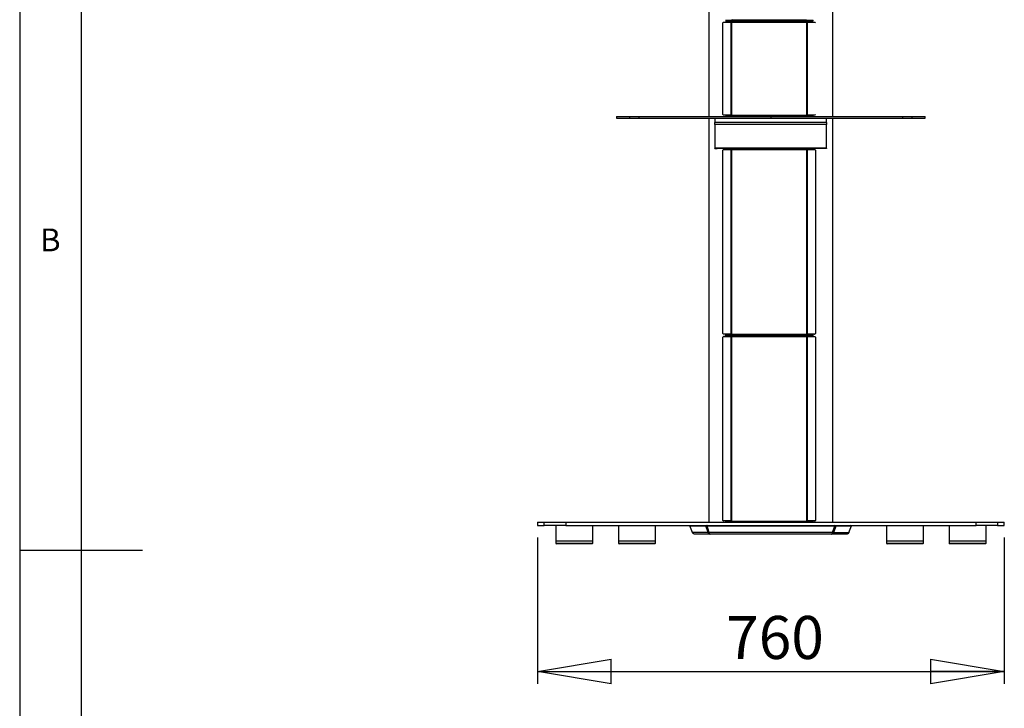
# Model space of a CAD drawing. Extents: x 5 to 292, y 5 to 205.
# Drawn here: x 5 to 85, y 92 to 148 of the extents above; entities that cross this region are included whole.
import ezdxf

# ---------------------------------------------------------------- set-up
doc = ezdxf.new("R2010")
doc.units = 0
doc.layers.get('0').update_dxf_attribs({"linetype": 'CONTINUOUS'})
doc.styles.add('SLDTEXTSTYLE0', font='TXT', dxfattribs={"width": 0.75})
doc.dimstyles.new('SLDDIMSTYLE0', dxfattribs={"dimtxt": 3.5, "dimasz": 6, "dimexe": 0, "dimexo": 0.0625, "dimgap": 0.875, "dimtad": 1, "dimlfac": 20, "dimrnd": 1e-09, "dimzin": 12, "dimtxsty": 'SLDTEXTSTYLE0', "dimblk1": 'CLOSED', "dimblk2": 'CLOSED', "dimsah": 1, "dimcen": 0.09, "dimazin": 3, "dimtfac": 1, "dimtofl": 0, "dimtmove": 0, "dimatfit": 3, "dimtolj": 1, "dimtzin": 12})

# ---------------------------------------------------------------- blocks, each defined once
blk = doc.blocks.new('_CLOSED')
at = {"color": 0, "linetype": 'BYBLOCK'}
for p, q in [((-1, 0.166667), (0, 0)), ((-1, 0.166667), (-1, -0.166667)), ((0, 0), (-1, -0.166667)), ((0, 0), (-1, 0))]:
    blk.add_line(p, q, dxfattribs=at)
blk = doc.blocks.new('_D')
at = {"color": 7, "linetype": 'CONTINUOUS'}
for p, q in [((47.156, 106.021), (47.156, 94.137)), ((85.156, 106.021), (85.156, 94.137)), ((47.156, 95.137), (85.156, 95.137))]:
    blk.add_line(p, q, dxfattribs=at)
at = {"color": 7, "linetype": 'CONTINUOUS', "xscale": 6, "yscale": 6, "rotation": 180.0000000000004}
blk.add_blockref('_CLOSED', (47.156, 95.137, -5.151), dxfattribs=at)
at = {"color": 7, "linetype": 'CONTINUOUS', "xscale": 6, "yscale": 6}
blk.add_blockref('_CLOSED', (85.156, 95.137, -5.151), dxfattribs=at)
at = {"color": 7, "linetype": 'CONTINUOUS', "insert": (62.515, 99.649, -5.151), "char_height": 3.5, "attachment_point": 1, "style": 'SLDTEXTSTYLE0'}
blk.add_mtext('760', dxfattribs=at)

msp = doc.modelspace()

# ---------------------------------------------------------------- linework, layer by layer
at = {"color": 7, "linetype": 'CONTINUOUS'}
for p, q in [((5, 205), (5, 5)), ((10, 200), (10, 10)), ((61.09209, 174.63459), (61.09209, 140.29133)), ((71.19209, 140.29133), (71.19209, 174.63459)), ((62.25155, 140.44791), (62.25155, 147.89791)), ((62.30749, 147.94791), (62.29506, 147.94791)), ((62.29506, 147.94791), (62.91255, 147.94783)), ((62.41307, 147.9479), (62.94949, 147.94783)), ((62.46591, 148.12948), (62.96737, 148.12948)), ((62.46591, 148.05448), (62.96737, 148.05448)), ((62.96737, 148.05448), (62.46591, 148.05448)), ((62.96737, 147.97948), (62.46591, 147.97948)), ((62.91255, 140.39799), (62.91255, 147.94783)), ((62.91255, 147.94783), (62.94949, 147.94783)), ((62.95301, 147.94783), (62.96181, 147.94811)), ((62.96181, 140.39771), (62.96181, 147.94811)), ((62.96737, 148.12948), (62.9815, 148.1297)), ((62.96737, 148.12948), (62.96737, 148.05448)), ((62.96737, 148.05448), (62.9815, 148.05536)), ((62.96737, 148.05448), (63.91573, 148.05448)), ((62.9815, 148.0536), (62.96737, 148.05448)), ((62.96737, 148.05448), (63.91573, 148.05448)), ((62.96737, 147.97948), (62.96737, 148.05448)), ((62.9815, 147.97926), (62.96737, 147.97948)), ((62.98142, 148.15448), (69.05379, 148.15448)), ((62.98142, 147.95448), (69.05379, 147.95448)), ((62.9815, 148.05536), (62.9815, 148.1297)), ((62.9815, 148.0536), (62.9815, 147.97926)), ((63.93127, 148.0545), (63.91573, 148.05448)), ((63.91573, 148.05448), (64.15789, 148.05448)), ((63.91573, 148.05448), (63.93127, 148.05446)), ((64.15789, 148.05448), (63.91573, 148.05448)), ((64.17631, 148.0545), (63.93127, 148.0545)), ((63.93127, 148.05446), (64.17631, 148.05446)), ((64.15789, 148.05448), (64.19185, 148.05448)), ((64.19185, 148.05448), (64.17631, 148.0545)), ((64.17631, 148.05446), (64.19185, 148.05448)), ((64.19185, 148.05448), (67.84336, 148.05448)), ((67.8589, 148.0545), (67.84336, 148.05448)), ((67.84336, 148.05448), (67.87733, 148.05448)), ((67.84336, 148.05448), (67.8589, 148.05446)), ((68.10395, 148.0545), (67.8589, 148.0545)), ((67.8589, 148.05446), (68.10395, 148.05446)), ((67.87733, 148.05448), (68.11949, 148.05448)), ((68.11949, 148.05448), (67.87733, 148.05448)), ((68.11949, 148.05448), (68.10395, 148.0545)), ((68.10395, 148.05446), (68.11949, 148.05448)), ((68.11949, 148.05448), (69.06784, 148.05448)), ((68.11949, 148.05448), (69.06784, 148.05448)), ((69.05372, 148.05536), (69.05372, 148.1297)), ((69.05372, 148.1297), (69.06784, 148.12948)), ((69.05372, 148.05536), (69.06784, 148.05448)), ((69.06784, 148.05448), (69.05372, 148.0536)), ((69.05372, 148.0536), (69.05372, 147.97926)), ((69.06784, 147.97948), (69.05372, 147.97926)), ((69.06784, 148.05448), (69.06784, 148.12948)), ((69.06784, 148.12948), (69.57286, 148.12948)), ((69.06784, 148.05448), (69.57286, 148.05448)), ((69.06784, 148.05448), (69.06784, 147.97948)), ((69.57286, 148.05448), (69.06784, 148.05448)), ((69.57286, 147.97948), (69.06784, 147.97948)), ((69.07341, 140.39771), (69.07341, 147.94811)), ((69.07341, 147.94811), (69.08221, 147.94783)), ((69.08572, 147.94783), (69.65905, 147.9479)), ((69.12267, 147.94783), (69.08572, 147.94783)), ((69.12267, 147.94783), (69.74011, 147.94791)), ((69.12267, 140.39799), (69.12267, 147.94783)), ((69.57286, 148.12948), (69.57286, 148.05448)), ((69.57286, 148.12948), (69.59637, 148.12948)), ((69.57286, 148.05448), (69.59637, 148.05448)), ((69.57286, 147.97948), (69.57286, 148.05448)), ((69.59637, 147.97948), (69.57286, 147.97948)), ((69.72297, 147.94791), (69.74011, 147.94791)), ((53.57552, 140.29133), (53.57552, 140.14133)), ((53.57552, 140.29133), (54.64386, 140.29133)), ((54.64386, 140.29133), (54.64386, 140.14133)), ((54.64386, 140.29133), (55.41215, 140.29133)), ((55.41215, 140.29133), (55.41215, 140.14133)), ((55.41215, 140.29133), (66.14209, 140.29133)), ((62.91255, 140.39799), (62.29506, 140.39791)), ((62.30749, 140.39791), (62.29506, 140.39791)), ((62.94949, 140.39799), (62.41307, 140.39792)), ((62.46591, 140.36633), (62.96737, 140.36633)), ((62.94949, 140.39799), (62.91255, 140.39799)), ((62.96181, 140.39771), (62.95301, 140.39799)), ((62.96737, 140.36633), (62.9815, 140.36655)), ((62.96737, 140.36633), (62.96737, 140.29133)), ((62.98142, 140.39133), (69.05379, 140.39133)), ((62.9815, 140.29221), (62.9815, 140.36655)), ((64.17631, 140.29135), (63.93127, 140.29135)), ((66.14209, 140.29133), (66.14209, 140.14133)), ((66.14209, 140.29133), (76.87202, 140.29133)), ((68.10395, 140.29135), (67.8589, 140.29135)), ((69.05372, 140.29221), (69.05372, 140.36655)), ((69.05372, 140.36655), (69.06784, 140.36633)), ((69.06784, 140.29133), (69.06784, 140.36633)), ((69.06784, 140.36633), (69.57286, 140.36633)), ((69.08221, 140.39799), (69.07341, 140.39771)), ((69.08572, 140.39799), (69.12267, 140.39799)), ((69.65905, 140.39791), (69.08572, 140.39799)), ((69.74011, 140.39791), (69.12267, 140.39799)), ((69.57286, 140.36633), (69.57286, 140.29133)), ((69.57286, 140.36633), (69.59637, 140.36633)), ((69.72297, 140.39791), (69.74011, 140.39791)), ((76.87202, 140.29133), (76.87202, 140.14133)), ((76.87202, 140.29133), (77.64032, 140.29133)), ((77.64032, 140.29133), (77.64032, 140.14133)), ((77.64032, 140.29133), (78.70865, 140.29133)), ((78.70865, 140.14133), (78.70865, 140.29133)), ((53.57552, 140.14133), (54.64386, 140.14133)), ((54.64386, 140.14133), (55.41215, 140.14133)), ((55.41215, 140.14133), (66.14209, 140.14133)), ((61.09209, 140.14133), (61.09209, 107.27113)), ((61.59209, 140.14133), (61.59209, 139.79329)), ((70.69209, 139.79329), (61.59209, 139.79329)), ((61.59209, 139.62875), (61.59209, 139.79329)), ((70.69209, 139.62875), (61.59209, 139.62875)), ((61.59209, 139.62875), (61.59209, 137.71581)), ((66.14209, 140.14133), (76.87202, 140.14133)), ((70.69209, 139.79329), (70.69209, 140.14133)), ((70.69209, 139.79329), (70.69209, 139.62875)), ((70.69209, 137.71581), (70.69209, 139.62875)), ((71.19209, 107.27113), (71.19209, 140.14133)), ((76.87202, 140.14133), (77.64032, 140.14133)), ((77.64032, 140.14133), (78.70865, 140.14133)), ((70.69209, 137.71581), (61.59209, 137.71581)), ((61.59209, 137.69035), (61.59209, 137.71581)), ((61.59209, 137.69035), (61.78209, 137.69035)), ((70.50209, 137.69035), (61.78209, 137.69035)), ((62.25262, 122.63555), (62.25262, 137.53555)), ((62.32285, 137.58555), (62.29614, 137.58555)), ((62.29614, 137.58555), (62.91307, 137.58547)), ((62.36786, 137.58554), (62.95002, 137.58547)), ((62.46235, 137.61535), (62.44078, 137.61535)), ((62.46235, 137.61535), (62.46235, 137.69035)), ((62.96425, 137.61535), (62.46235, 137.61535)), ((62.91307, 122.58562), (62.91307, 137.58547)), ((62.91307, 137.58547), (62.95002, 137.58547)), ((62.95301, 137.58547), (62.96233, 137.58581)), ((62.96233, 122.58529), (62.96233, 137.58581)), ((62.96425, 137.61535), (62.96425, 137.69035)), ((62.9815, 137.61505), (62.96425, 137.61535)), ((62.97806, 137.59035), (69.05716, 137.59035)), ((62.9815, 137.68914), (62.9815, 137.61505)), ((63.93127, 137.69024), (64.17631, 137.69024)), ((67.8589, 137.69024), (68.10395, 137.69024)), ((69.05372, 137.68914), (69.05372, 137.61505)), ((69.07097, 137.61535), (69.05372, 137.61505)), ((69.07097, 137.69035), (69.07097, 137.61535)), ((69.57286, 137.61535), (69.07097, 137.61535)), ((69.07283, 122.58528), (69.07283, 137.58581)), ((69.07283, 137.58581), (69.08224, 137.58547)), ((69.08514, 137.58547), (69.69378, 137.58554)), ((69.12209, 137.58547), (69.08514, 137.58547)), ((69.12209, 137.58547), (69.73903, 137.58555)), ((69.12209, 122.58562), (69.12209, 137.58547)), ((69.57286, 137.61535), (69.57286, 137.69035)), ((69.59824, 137.61535), (69.57286, 137.61535)), ((69.59824, 137.61535), (69.59824, 137.69035)), ((69.70576, 137.58555), (69.73903, 137.58555)), ((69.78254, 137.53555), (69.78254, 122.63555)), ((70.69209, 137.69035), (70.50209, 137.69035)), ((70.69209, 137.71581), (70.69209, 137.69035)), ((62.25262, 107.42593), (62.25262, 122.32593)), ((62.91307, 122.58562), (62.29614, 122.58555)), ((62.32285, 122.58555), (62.29614, 122.58555)), ((62.32285, 122.37593), (62.29614, 122.37593)), ((62.29614, 122.37593), (62.91307, 122.37585)), ((62.95002, 122.58562), (62.36786, 122.58555)), ((62.36786, 122.37593), (62.95002, 122.37585)), ((62.44078, 122.55574), (62.46235, 122.55574)), ((62.44078, 122.48074), (62.46235, 122.48074)), ((62.46235, 122.40574), (62.44078, 122.40574)), ((62.46235, 122.55574), (62.46235, 122.48074)), ((62.46235, 122.55574), (62.96425, 122.55574)), ((62.46235, 122.48074), (62.96425, 122.48074)), ((62.46235, 122.40574), (62.46235, 122.48074)), ((62.96425, 122.48074), (62.46235, 122.48074)), ((62.96425, 122.40574), (62.46235, 122.40574)), ((62.95002, 122.58562), (62.91307, 122.58562)), ((62.91307, 107.37601), (62.91307, 122.37585)), ((62.91307, 122.37585), (62.95002, 122.37585)), ((62.96233, 122.58529), (62.95301, 122.58563)), ((62.95301, 122.37585), (62.96233, 122.37619)), ((62.96233, 107.37567), (62.96233, 122.37619)), ((62.96425, 122.55574), (62.9815, 122.55604)), ((62.96425, 122.55574), (62.96425, 122.48074)), ((62.96425, 122.48074), (62.9815, 122.48196)), ((62.96425, 122.48074), (63.90703, 122.48074)), ((62.9815, 122.47952), (62.96425, 122.48074)), ((62.96425, 122.48074), (63.90703, 122.48074)), ((62.96425, 122.40574), (62.96425, 122.48074)), ((62.9815, 122.40543), (62.96425, 122.40574)), ((62.97806, 122.58074), (69.05716, 122.58074)), ((62.97806, 122.38074), (69.05716, 122.38074)), ((62.9815, 122.48196), (62.9815, 122.55604)), ((62.9815, 122.47952), (62.9815, 122.40543)), ((63.93127, 122.48085), (63.90703, 122.48074)), ((63.90703, 122.48074), (64.15789, 122.48074)), ((63.90703, 122.48074), (63.93127, 122.48063)), ((64.15789, 122.48074), (63.90703, 122.48074)), ((64.17631, 122.48085), (63.93127, 122.48085)), ((63.93127, 122.48063), (64.17631, 122.48063)), ((64.15789, 122.48074), (64.20055, 122.48074)), ((64.20055, 122.48074), (64.17631, 122.48085)), ((64.17631, 122.48063), (64.20055, 122.48074)), ((64.20055, 122.48074), (67.83467, 122.48074)), ((64.20055, 122.48074), (67.83467, 122.48074)), ((67.8589, 122.48085), (67.83467, 122.48074)), ((67.83467, 122.48074), (67.87733, 122.48074)), ((67.83467, 122.48074), (67.8589, 122.48063)), ((68.10395, 122.48085), (67.8589, 122.48085)), ((67.8589, 122.48063), (68.10395, 122.48063)), ((67.87733, 122.48074), (68.12819, 122.48074)), ((68.12819, 122.48074), (67.87733, 122.48074)), ((68.12819, 122.48074), (68.10395, 122.48085)), ((68.10395, 122.48063), (68.12819, 122.48074)), ((68.12819, 122.48074), (69.07097, 122.48074)), ((68.12819, 122.48074), (69.07097, 122.48074)), ((69.05372, 122.48196), (69.05372, 122.55604)), ((69.05372, 122.55604), (69.07097, 122.55574)), ((69.05372, 122.48196), (69.07097, 122.48074)), ((69.07097, 122.48074), (69.05372, 122.47952)), ((69.05372, 122.47952), (69.05372, 122.40543)), ((69.07097, 122.40574), (69.05372, 122.40543)), ((69.07097, 122.48074), (69.07097, 122.55574)), ((69.07097, 122.55574), (69.57286, 122.55574)), ((69.07097, 122.48074), (69.57286, 122.48074)), ((69.07097, 122.48074), (69.07097, 122.40574)), ((69.57286, 122.48074), (69.07097, 122.48074)), ((69.57286, 122.40574), (69.07097, 122.40574)), ((69.08224, 122.58563), (69.07283, 122.58528)), ((69.07283, 107.37567), (69.07283, 122.3762)), ((69.07283, 122.3762), (69.08224, 122.37585)), ((69.08514, 122.58562), (69.12209, 122.58562)), ((69.69378, 122.58555), (69.08514, 122.58562)), ((69.08514, 122.37585), (69.69378, 122.37593)), ((69.12209, 122.37585), (69.08514, 122.37585)), ((69.73903, 122.58555), (69.12209, 122.58562)), ((69.12209, 122.37585), (69.73903, 122.37593)), ((69.12209, 107.37601), (69.12209, 122.37585)), ((69.57286, 122.55574), (69.57286, 122.48074)), ((69.57286, 122.55574), (69.59824, 122.55574)), ((69.57286, 122.48074), (69.59824, 122.48074)), ((69.57286, 122.40574), (69.57286, 122.48074)), ((69.59824, 122.40574), (69.57286, 122.40574)), ((69.59824, 122.48074), (69.59824, 122.55574)), ((69.59824, 122.40574), (69.59824, 122.48074)), ((69.70576, 122.58555), (69.73903, 122.58555)), ((69.70576, 122.37593), (69.73903, 122.37593)), ((69.78254, 122.32593), (69.78254, 107.42593)), ((47.15558, 107.27113), (47.15558, 107.02113)), ((47.15558, 107.27113), (47.6984, 107.27113)), ((47.15558, 107.02113), (47.6984, 107.02113)), ((47.6984, 107.02113), (47.6984, 107.27113)), ((47.6984, 107.27113), (49.45182, 107.27113)), ((49.45182, 107.02113), (47.6984, 107.02113)), ((48.64144, 107.02113), (48.64144, 105.77113)), ((49.45182, 107.27113), (49.45182, 107.02113)), ((49.45182, 107.27113), (82.85705, 107.27113)), ((49.45182, 107.02113), (82.85705, 107.02113)), ((51.65644, 105.77113), (51.65644, 107.02113)), ((53.7422, 107.02113), (53.7422, 105.77113)), ((56.7572, 105.77113), (56.7572, 107.02113)), ((59.56094, 106.98692), (59.65467, 107.02113)), ((59.7767, 106.43534), (59.56094, 106.98692)), ((59.56094, 106.98692), (60.85504, 106.98692)), ((60.85504, 106.98692), (60.94876, 107.02113)), ((61.04182, 106.43534), (60.85504, 106.98692)), ((60.95245, 107.01025), (60.94876, 107.02113)), ((60.95249, 106.98692), (60.95242, 107.02113)), ((60.95249, 106.98692), (71.35966, 106.98692)), ((61.13928, 106.43534), (60.95249, 106.98692)), ((62.91307, 107.37601), (62.29614, 107.37593)), ((62.32285, 107.37593), (62.29614, 107.37593)), ((62.95002, 107.37601), (62.36786, 107.37594)), ((62.44078, 107.34613), (62.46235, 107.34613)), ((62.46235, 107.34613), (62.46235, 107.27113)), ((62.46235, 107.34613), (62.96425, 107.34613)), ((62.95002, 107.37601), (62.91307, 107.37601)), ((62.96233, 107.37567), (62.95301, 107.37601)), ((62.96425, 107.34613), (62.9815, 107.34643)), ((62.96425, 107.34613), (62.96425, 107.27113)), ((62.97806, 107.37113), (69.05716, 107.37113)), ((62.9815, 107.27234), (62.9815, 107.34643)), ((64.17631, 107.27124), (63.93127, 107.27124)), ((68.10395, 107.27124), (67.8589, 107.27124)), ((69.05372, 107.27234), (69.05372, 107.34643)), ((69.05372, 107.34643), (69.07097, 107.34613)), ((69.07097, 107.27113), (69.07097, 107.34613)), ((69.07097, 107.34613), (69.57286, 107.34613)), ((69.08224, 107.37601), (69.07283, 107.37567)), ((69.08514, 107.37601), (69.12209, 107.37601)), ((69.69378, 107.37593), (69.08514, 107.37601)), ((69.73903, 107.37593), (69.12209, 107.37601)), ((69.57286, 107.34613), (69.57286, 107.27113)), ((69.57286, 107.34613), (69.59824, 107.34613)), ((69.59824, 107.27113), (69.59824, 107.34613)), ((69.70576, 107.37593), (69.73903, 107.37593)), ((71.17258, 106.43534), (71.35966, 106.98692)), ((71.26991, 106.43534), (71.45698, 106.98692)), ((71.35966, 106.98692), (71.35959, 107.02113)), ((71.35961, 107.01041), (71.36325, 107.02113)), ((71.45698, 106.98692), (71.36325, 107.02113)), ((71.45698, 106.98692), (72.7254, 106.98692)), ((72.50993, 106.43534), (72.7254, 106.98692)), ((72.7254, 106.98692), (72.63166, 107.02113)), ((75.55882, 107.02113), (75.55882, 105.77113)), ((78.57382, 105.77113), (78.57382, 107.02113)), ((80.65318, 107.02113), (80.65318, 105.77113)), ((82.85705, 107.02113), (82.85705, 107.27113)), ((82.85705, 107.27113), (84.61107, 107.27113)), ((84.61107, 107.02113), (82.85705, 107.02113)), ((83.66818, 105.77113), (83.66818, 107.02113)), ((84.61107, 107.27113), (84.61107, 107.02113)), ((84.61107, 107.27113), (85.15558, 107.27113)), ((84.61107, 107.02113), (85.15558, 107.02113)), ((85.15558, 107.02113), (85.15558, 107.27113)), ((61.04182, 106.43534), (59.7767, 106.43534)), ((61.21448, 106.31033), (59.96105, 106.31033)), ((61.04182, 106.43534), (61.13555, 106.46954)), ((71.17258, 106.43534), (61.13928, 106.43534)), ((71.09712, 106.31033), (61.21448, 106.31033)), ((72.32569, 106.31033), (71.09712, 106.31033)), ((71.26991, 106.43534), (71.17617, 106.46954)), ((71.26991, 106.43534), (72.50993, 106.43534)), ((48.64144, 105.77113), (48.64144, 105.57113)), ((48.64144, 105.77113), (50.15002, 105.77113)), ((50.14998, 105.52113), (48.69144, 105.52113)), ((51.60644, 105.52113), (50.14998, 105.52113)), ((50.15002, 105.77113), (51.65644, 105.77113)), ((51.65644, 105.57113), (51.65644, 105.77113)), ((53.7422, 105.77113), (53.7422, 105.57113)), ((53.7422, 105.77113), (55.25078, 105.77113)), ((55.25075, 105.52113), (53.7922, 105.52113)), ((56.7072, 105.52113), (55.25075, 105.52113)), ((55.25078, 105.77113), (56.7572, 105.77113)), ((56.7572, 105.57113), (56.7572, 105.77113)), ((75.55882, 105.77113), (75.55882, 105.57113)), ((75.55882, 105.77113), (77.0674, 105.77113)), ((77.06736, 105.52113), (75.60882, 105.52113)), ((78.52382, 105.52113), (77.06736, 105.52113)), ((77.0674, 105.77113), (78.57382, 105.77113)), ((78.57382, 105.57113), (78.57382, 105.77113)), ((80.65318, 105.77113), (80.65318, 105.57113)), ((80.65318, 105.77113), (82.16176, 105.77113)), ((82.16173, 105.52113), (80.70318, 105.52113)), ((83.61818, 105.52113), (82.16173, 105.52113)), ((82.16176, 105.77113), (83.66818, 105.77113)), ((83.66818, 105.57113), (83.66818, 105.77113)), ((5, 105), (15, 105))]:
    msp.add_line(p, q, dxfattribs=at)
at = {"color": 8, "linetype": 'CONTINUOUS'}
for p, q in [((64.15789, 137.69024), (64.15789, 137.69035)), ((67.87733, 137.69024), (67.87733, 137.69035)), ((64.15789, 122.48085), (64.15789, 122.48074)), ((64.15789, 122.48063), (64.15789, 122.48074)), ((67.87733, 122.48085), (67.87733, 122.48074)), ((67.87733, 122.48063), (67.87733, 122.48074)), ((64.15789, 107.27124), (64.15789, 107.27113)), ((67.87733, 107.27124), (67.87733, 107.27113)), ((48.64144, 105.57113), (50.15002, 105.57113)), ((50.15002, 105.57113), (51.65644, 105.57113)), ((53.7422, 105.57113), (55.25078, 105.57113)), ((55.25078, 105.57113), (56.7572, 105.57113)), ((75.55882, 105.57113), (77.0674, 105.57113)), ((77.0674, 105.57113), (78.57382, 105.57113)), ((80.65318, 105.57113), (82.16176, 105.57113)), ((82.16176, 105.57113), (83.66818, 105.57113))]:
    msp.add_line(p, q, dxfattribs=at)
at = {"color": 7, "linetype": 'CONTINUOUS'}
for centre, radius, start, end in [((62.29854, 147.90094), 0.0471, 94.2436079, 183.692263), ((62.9565, 147.99783), 0.05, 276.0948928, 299.8990761), ((69.07872, 147.99783), 0.05, 240.1009239, 263.9051547), ((69.73723, 147.90224), 0.04576, 9.8878221, 86.3913699), ((62.29854, 140.44487), 0.0471, 176.307737, 265.7563921), ((62.9565, 140.34799), 0.05, 60.1009239, 83.9051475), ((69.07872, 140.34799), 0.05, 96.0948856, 119.8990761), ((69.73801, 140.44271), 0.04485, 272.6863797, 351.0344283), ((62.29962, 137.53858), 0.0471, 94.2436079, 183.692263), ((62.9565, 137.63547), 0.05, 276.6996018, 295.544746), ((69.07872, 137.63547), 0.05, 244.4552467, 263.2369741), ((69.73554, 137.53858), 0.0471, 356.307737, 85.7563921), ((62.29962, 122.63251), 0.0471, 176.307737, 265.7563921), ((62.29962, 122.32897), 0.0471, 94.2436079, 183.692263), ((62.9565, 122.53563), 0.05, 64.455254, 83.3004386), ((62.9565, 122.42585), 0.05, 276.6996018, 295.544746), ((69.07872, 122.53563), 0.05, 96.7630663, 115.5447386), ((69.07872, 122.42585), 0.05, 244.4552467, 263.2369741), ((69.73554, 122.63251), 0.0471, 274.2436079, 3.692263), ((69.73554, 122.32897), 0.0471, 356.307737, 85.7563921), ((62.29962, 107.4229), 0.0471, 176.307737, 265.7563921), ((69.73554, 107.4229), 0.0471, 274.2436079, 3.692263), ((62.9565, 107.32601), 0.05, 64.455254, 83.3004386), ((69.07872, 107.32601), 0.05, 96.7630663, 115.5447386), ((48.69144, 105.57113), 0.05, 180, 270), ((51.60644, 105.57113), 0.05, 270, 0), ((53.7922, 105.57113), 0.05, 180, 270), ((56.7072, 105.57113), 0.05, 270, 0), ((75.60882, 105.57113), 0.05, 180, 270), ((78.52382, 105.57113), 0.05, 270, 0), ((80.70318, 105.57113), 0.05, 180, 270), ((83.61818, 105.57113), 0.05, 270, 0)]:
    msp.add_arc(centre, radius, start, end, dxfattribs=at)
for points in [[(62.91255, 147.94783), (62.91896, 147.94783), (62.93177, 147.94783), (62.94593, 147.94783), (62.95301, 147.94783)], [(69.08221, 147.94783), (69.08929, 147.94783), (69.10345, 147.94783), (69.11626, 147.94783), (69.12267, 147.94783)], [(62.95301, 140.39799), (62.94593, 140.39799), (62.93177, 140.39799), (62.91896, 140.39799), (62.91255, 140.39799)], [(69.12267, 140.39799), (69.11626, 140.39799), (69.10345, 140.39799), (69.08929, 140.39799), (69.08221, 140.39799)], [(62.91307, 137.58547), (62.9194, 137.58547), (62.93205, 137.58547), (62.94602, 137.58547), (62.95301, 137.58547)], [(69.08224, 137.58547), (69.08921, 137.58547), (69.10316, 137.58547), (69.11578, 137.58547), (69.12209, 137.58547)], [(62.95301, 122.58563), (62.94602, 122.58563), (62.93205, 122.58563), (62.9194, 122.58562), (62.91307, 122.58562)], [(62.91307, 122.37585), (62.9194, 122.37585), (62.93205, 122.37585), (62.94602, 122.37585), (62.95301, 122.37585)], [(69.12209, 122.58562), (69.11578, 122.58562), (69.10316, 122.58563), (69.08921, 122.58563), (69.08224, 122.58563)], [(69.08224, 122.37585), (69.08921, 122.37585), (69.10316, 122.37585), (69.11578, 122.37585), (69.12209, 122.37585)], [(62.95301, 107.37601), (62.94602, 107.37601), (62.93205, 107.37601), (62.9194, 107.37601), (62.91307, 107.37601)], [(69.12209, 107.37601), (69.11578, 107.37601), (69.10316, 107.37601), (69.08921, 107.37601), (69.08224, 107.37601)]]:
    msp.add_open_spline(points, degree=3, dxfattribs=at)
for points, knots in [([(62.9815, 148.05536), (62.98512, 148.05604), (62.99275, 148.05746), (62.99987, 148.06326), (63.00438, 148.07364), (63.00605, 148.08862), (63.00514, 148.10629), (63.00067, 148.12369), (62.99303, 148.14037), (62.98529, 148.14978), (62.98142, 148.15448)], [0, 0, 0, 0, 0.10567765, 0.22272306, 0.35682586, 0.51178319, 0.64338322, 0.76558496, 0.88279774, 1, 1, 1, 1]), ([(62.98142, 147.95448), (62.98504, 147.95861), (62.99267, 147.9673), (62.99981, 147.9843), (63.00435, 148.00337), (63.00605, 148.02132), (63.00518, 148.0356), (63.00073, 148.0452), (62.99311, 148.05121), (62.98537, 148.05281), (62.9815, 148.0536)], [0, 0, 0, 0, 0.10539769, 0.22214352, 0.3559235, 0.5105307, 0.64253978, 0.76507984, 0.882569, 1, 1, 1, 1]), ([(69.05379, 148.15448), (69.05017, 148.15036), (69.04254, 148.14167), (69.03541, 148.12466), (69.03087, 148.10559), (69.02917, 148.08764), (69.03004, 148.07337), (69.03448, 148.06376), (69.04211, 148.05775), (69.04985, 148.05616), (69.05372, 148.05536)], [0, 0, 0, 0, 0.10539866, 0.22214489, 0.35592451, 0.51053058, 0.64253969, 0.76507978, 0.88256897, 1, 1, 1, 1]), ([(69.05372, 148.0536), (69.0501, 148.05293), (69.04247, 148.0515), (69.03535, 148.0457), (69.03083, 148.03532), (69.02917, 148.02034), (69.03007, 148.00267), (69.03454, 147.98528), (69.04219, 147.96859), (69.04993, 147.95919), (69.05379, 147.95448)], [0, 0, 0, 0, 0.10567765, 0.22272307, 0.35682589, 0.51178322, 0.64338301, 0.76558466, 0.88279753, 1, 1, 1, 1]), ([(62.9815, 140.29221), (62.98512, 140.29289), (62.99275, 140.29432), (62.99987, 140.30011), (63.00438, 140.31049), (63.00605, 140.32547), (63.00514, 140.34315), (63.00067, 140.36054), (62.99303, 140.37722), (62.98529, 140.38663), (62.98142, 140.39133)], [0, 0, 0, 0, 0.10567765, 0.22272306, 0.35682586, 0.51178319, 0.64338322, 0.76558496, 0.88279774, 1, 1, 1, 1]), ([(69.05379, 140.39133), (69.05017, 140.38721), (69.04254, 140.37852), (69.03541, 140.36151), (69.03087, 140.34245), (69.02917, 140.3245), (69.03004, 140.31022), (69.03448, 140.30061), (69.04211, 140.2946), (69.04985, 140.29301), (69.05372, 140.29221)], [0, 0, 0, 0, 0.10539866, 0.22214489, 0.35592451, 0.51053058, 0.64253969, 0.76507978, 0.88256897, 1, 1, 1, 1]), ([(62.97806, 137.59035), (62.98188, 137.59372), (62.98997, 137.60084), (62.99792, 137.61642), (63.00338, 137.63468), (63.0061, 137.65304), (63.00612, 137.6685), (63.00195, 137.67938), (62.994, 137.68629), (62.98568, 137.68818), (62.9815, 137.68914)], [0, 0, 0, 0, 0.09767571, 0.20692752, 0.33463516, 0.48513512, 0.62397054, 0.75223387, 0.87549474, 1, 1, 1, 1]), ([(69.05372, 137.68914), (69.04984, 137.68836), (69.04161, 137.68672), (69.03434, 137.68012), (69.03013, 137.66823), (69.02905, 137.65196), (69.03078, 137.63412), (69.03614, 137.61814), (69.04478, 137.60296), (69.05299, 137.5946), (69.05716, 137.59035)], [0, 0, 0, 0, 0.109359652, 0.231797852, 0.374669424, 0.54262729, 0.661617956, 0.774165601, 0.885238633, 1, 1, 1, 1]), ([(62.9815, 122.48196), (62.98538, 122.48273), (62.9936, 122.48437), (63.00088, 122.49097), (63.00509, 122.50286), (63.00617, 122.51913), (63.00444, 122.53697), (62.99908, 122.55296), (62.99044, 122.56813), (62.98223, 122.57649), (62.97806, 122.58074)], [0, 0, 0, 0, 0.10935965, 0.23179785, 0.37466943, 0.5426273, 0.66161822, 0.77416593, 0.88523886, 1, 1, 1, 1]), ([(62.97806, 122.38074), (62.98188, 122.3841), (62.98997, 122.39123), (62.99792, 122.40681), (63.00338, 122.42506), (63.0061, 122.44343), (63.00612, 122.45888), (63.00195, 122.46977), (62.994, 122.47667), (62.98568, 122.47857), (62.9815, 122.47952)], [0, 0, 0, 0, 0.097675715, 0.206927518, 0.334635159, 0.485135117, 0.623970541, 0.752233869, 0.875494741, 1, 1, 1, 1]), ([(69.05716, 122.58074), (69.05334, 122.57737), (69.04525, 122.57025), (69.0373, 122.55467), (69.03184, 122.53642), (69.02912, 122.51805), (69.02909, 122.5026), (69.03326, 122.49171), (69.04122, 122.48481), (69.04954, 122.48291), (69.05372, 122.48196)], [0, 0, 0, 0, 0.097676436, 0.206928539, 0.334635894, 0.485134943, 0.623970417, 0.752233789, 0.875494702, 1, 1, 1, 1]), ([(69.05372, 122.47952), (69.04984, 122.47875), (69.04161, 122.47711), (69.03434, 122.47051), (69.03013, 122.45862), (69.02905, 122.44235), (69.03078, 122.42451), (69.03614, 122.40852), (69.04478, 122.39335), (69.05299, 122.38499), (69.05716, 122.38074)], [0, 0, 0, 0, 0.10935965, 0.23179785, 0.37466942, 0.54262729, 0.66161796, 0.7741656, 0.88523863, 1, 1, 1, 1]), ([(62.9815, 107.27234), (62.98538, 107.27312), (62.9936, 107.27476), (63.00088, 107.28135), (63.00509, 107.29325), (63.00617, 107.30952), (63.00444, 107.32736), (62.99908, 107.34334), (62.99044, 107.35852), (62.98223, 107.36688), (62.97806, 107.37113)], [0, 0, 0, 0, 0.10935965, 0.23179785, 0.37466943, 0.5426273, 0.66161822, 0.77416593, 0.88523886, 1, 1, 1, 1]), ([(69.05716, 107.37113), (69.05334, 107.36776), (69.04525, 107.36063), (69.0373, 107.34506), (69.03184, 107.3268), (69.02912, 107.30844), (69.02909, 107.29298), (69.03326, 107.2821), (69.04122, 107.27519), (69.04954, 107.2733), (69.05372, 107.27234)], [0, 0, 0, 0, 0.09767644, 0.20692854, 0.33463589, 0.48513494, 0.62397042, 0.75223379, 0.8754947, 1, 1, 1, 1]), ([(59.96105, 106.31033), (59.9368, 106.31282), (59.88848, 106.31779), (59.82545, 106.35741), (59.79077, 106.40144), (59.77917, 106.42938), (59.7767, 106.43534)], [0, 0, 0, 0, 0.31518589, 0.62783285, 0.92066839, 1, 1, 1, 1]), ([(61.04182, 106.43534), (61.0494, 106.41833), (61.06484, 106.38363), (61.10586, 106.34368), (61.15712, 106.31568), (61.19511, 106.31213), (61.21448, 106.31033)], [0, 0, 0, 0, 0.23564539, 0.48050714, 0.73513047, 1, 1, 1, 1]), ([(61.21448, 106.31033), (61.20531, 106.3127), (61.18702, 106.31743), (61.1638, 106.35495), (61.14828, 106.39831), (61.1412, 106.42744), (61.13928, 106.43534)], [0, 0, 0, 0, 0.30185236, 0.60242307, 0.89212239, 1, 1, 1, 1]), ([(71.17258, 106.43534), (71.16842, 106.41647), (71.16009, 106.37861), (71.14014, 106.3372), (71.11894, 106.31381), (71.10354, 106.31135), (71.09712, 106.31033)], [0, 0, 0, 0, 0.2599613, 0.52127316, 0.8005729, 1, 1, 1, 1]), ([(71.09712, 106.31033), (71.11702, 106.31223), (71.15575, 106.31593), (71.20723, 106.34473), (71.24748, 106.3847), (71.26258, 106.41879), (71.26991, 106.43534)], [0, 0, 0, 0, 0.27148068, 0.52832516, 0.77098562, 1, 1, 1, 1]), ([(72.50993, 106.43534), (72.50064, 106.41655), (72.482, 106.37885), (72.43274, 106.33756), (72.37861, 106.3139), (72.3414, 106.31139), (72.32569, 106.31033)], [0, 0, 0, 0, 0.25625059, 0.5142114, 0.79488032, 1, 1, 1, 1])]:
    msp.add_open_spline(points, degree=3, knots=knots, dxfattribs=at)

# ---------------------------------------------------------------- texts
at = {"color": 7, "linetype": 'CONTINUOUS', "insert": (6.66667, 131.16802), "char_height": 1.85208, "attachment_point": 1, "style": 'SLDTEXTSTYLE0'}
msp.add_mtext('B', dxfattribs=at)

# ---------------------------------------------------------------- dimensions: what is measured, and where the dimension line sits
at = {"color": 7, "linetype": 'CONTINUOUS'}
dim = msp.add_linear_dim(base=(85.15558, 95.13738), p1=(47.15558, 107.02113), p2=(85.15558, 107.02113), dimstyle='SLDDIMSTYLE0', dxfattribs=at)
dim.commit()
dim.dimension.update_dxf_attribs({"geometry": '_D', "text_midpoint": (67.81641, 95.13738), "dimtype": 160})

doc.saveas('drawing.dxf')
